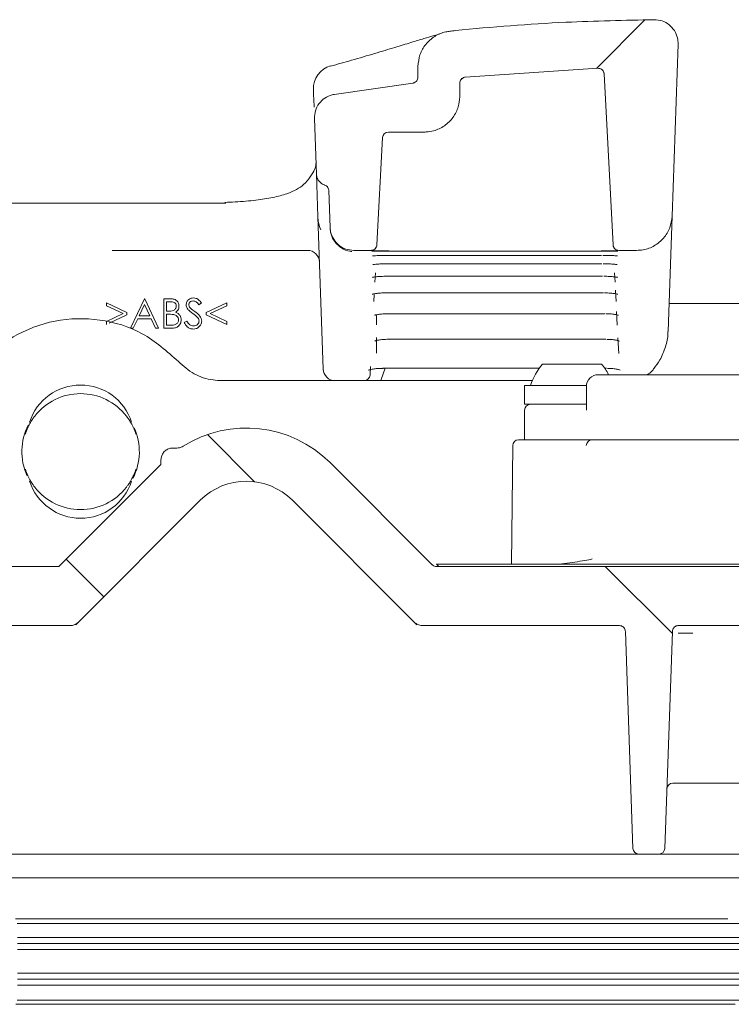
# Model space of a CAD drawing. Units: millimetres. Extents: x 391 to 1234, y 265 to 861.
# Drawn here: x 657 to 718, y 516 to 599 of the extents above; entities that cross this region are included whole.
import ezdxf

# ---------------------------------------------------------------- set-up
doc = ezdxf.new("R2010")
doc.units = ezdxf.units.MM
doc.header["$LTSCALE"] = 5
doc.linetypes.add('SLD-Durchgehend', pattern=[0])

# ---------------------------------------------------------------- blocks, each defined once
blk = doc.blocks.new('SW_HATCH_0')
at = {"color": 0, "linetype": 'SLD-Durchgehend', "lineweight": 18}
for p, q in [((72.9, 95.351), (68.809, 91.26)), ((35.944, 60.325), (39.932, 56.337)), ((24.015, 49.804), (27.197, 46.622)), ((69.539, 49.181), (75.215, 43.504))]:
    blk.add_line(p, q, dxfattribs=at)

msp = doc.modelspace()

# ---------------------------------------------------------------- linework, layer by layer
at = {"color": 7, "linetype": 'SLD-Durchgehend', "lineweight": 18}
for p, q in [((712.539, 582.609), (713.047, 597.137)), ((691.075, 594.347), (691.075, 595.251)), ((695.062, 594.346), (706.279, 595.101)), ((706.796, 594.628), (707.553, 580.188)), ((682.243, 593.309), (682.243, 593.297)), ((684.005, 592.896), (690.637, 593.851)), ((694.601, 592.688), (694.611, 593.853)), ((682.295, 591.826), (682.271, 592.503)), ((682.492, 586.162), (682.329, 590.853)), ((687.603, 580.188), (688.077, 589.24)), ((688.576, 589.714), (691.601, 589.714)), ((682.619, 582.546), (682.492, 586.162)), ((683.651, 581.644), (683.541, 584.779)), ((655.87, 583.714), (660.061, 583.714)), ((663.301, 583.714), (674.85, 583.714)), ((682.655, 582.171), (682.619, 582.546)), ((683.068, 569.679), (682.619, 582.546)), ((712.539, 582.609), (712.199, 572.864)), ((682.862, 581.456), (682.782, 581.664)), ((683.652, 581.601), (683.651, 581.644)), ((683.652, 581.601), (683.672, 581.379)), ((673.55, 579.714), (665.251, 579.714)), ((681.752, 579.714), (673.55, 579.714)), ((687.103, 579.714), (685.65, 579.714)), ((688.579, 579.294), (706.576, 579.294)), ((688.579, 579.294), (688.579, 579.294)), ((688.598, 579.659), (706.557, 579.659)), ((706.576, 579.294), (706.576, 579.294)), ((709.541, 579.714), (708.052, 579.714)), ((688.542, 578.587), (688.542, 578.585)), ((688.542, 578.585), (706.614, 578.585)), ((706.614, 578.587), (706.614, 578.585)), ((687.478, 577.817), (687.438, 577.04)), ((688.487, 577.533), (688.487, 577.53)), ((688.487, 577.53), (706.669, 577.53)), ((706.669, 577.533), (706.669, 577.53)), ((707.718, 577.04), (707.677, 577.817)), ((687.382, 575.981), (687.351, 575.385)), ((688.413, 576.125), (706.742, 576.125)), ((706.742, 576.131), (706.742, 576.125)), ((707.805, 575.385), (707.754, 576.36)), ((664.764, 575.04), (664.764, 575.284)), ((664.764, 575.284), (666.495, 574.458)), ((666.167, 574.371), (664.764, 575.04)), ((666.783, 573.137), (667.969, 575.637)), ((667.982, 575.149), (667.53, 574.194)), ((667.969, 575.637), (668.001, 575.637)), ((668.423, 574.194), (667.982, 575.149)), ((668.001, 575.637), (669.155, 573.137)), ((669.603, 575.637), (670.091, 575.637)), ((669.603, 573.137), (669.603, 575.637)), ((670.132, 575.38), (669.828, 575.38)), ((669.828, 575.38), (669.828, 574.579)), ((672.777, 575.278), (672.574, 575.124)), ((673.193, 574.461), (674.924, 575.284)), ((674.924, 575.038), (673.521, 574.371)), ((674.924, 575.284), (674.924, 575.038)), ((722.874, 575.236), (712.282, 575.236)), ((664.764, 573.701), (666.167, 574.371)), ((666.495, 574.283), (665.001, 573.57)), ((666.495, 574.458), (666.495, 574.283)), ((667.53, 574.194), (668.423, 574.194)), ((669.828, 574.579), (669.979, 574.579)), ((669.977, 574.323), (669.828, 574.323)), ((669.828, 574.323), (669.828, 573.393)), ((673.193, 574.281), (673.193, 574.461)), ((674.924, 573.457), (673.193, 574.281)), ((673.521, 574.371), (674.924, 573.704)), ((687.578, 574.22), (687.578, 573.437)), ((688.578, 574.374), (688.578, 574.365)), ((688.578, 574.365), (706.835, 574.365)), ((706.835, 574.374), (706.835, 574.365)), ((707.908, 573.41), (707.849, 574.547)), ((664.764, 573.457), (664.764, 573.701)), ((667.408, 573.938), (667.028, 573.137)), ((668.541, 573.938), (667.408, 573.938)), ((668.911, 573.137), (668.541, 573.938)), ((669.828, 573.393), (670.147, 573.393)), ((671.334, 573.619), (671.546, 573.746)), ((674.924, 573.704), (674.924, 573.457)), ((667.028, 573.137), (666.783, 573.137)), ((669.155, 573.137), (668.911, 573.137)), ((670.28, 573.137), (669.603, 573.137)), ((687.578, 572.356), (687.578, 571.029)), ((708.034, 571.002), (707.965, 572.331)), ((688.578, 572.216), (688.578, 572.203)), ((688.578, 572.203), (706.948, 572.203)), ((706.948, 572.216), (706.948, 572.203)), ((687.064, 569.901), (687.026, 569.188)), ((701.578, 570.114), (703.512, 570.114)), ((703.512, 570.114), (706.578, 570.114)), ((688.305, 569.752), (687.963, 568.81)), ((688.079, 569.766), (688.079, 569.752)), ((688.079, 569.752), (701.307, 569.752)), ((706.298, 569.214), (706.791, 569.214)), ((706.791, 569.214), (714.283, 569.214)), ((706.849, 569.752), (706.992, 569.752)), ((706.992, 569.766), (706.992, 569.752)), ((714.283, 569.214), (725.517, 569.214)), ((674.521, 568.714), (700.733, 568.714)), ((687.963, 568.81), (687.928, 568.714)), ((700.078, 568.314), (700.078, 566.714)), ((700.078, 568.314), (703.173, 568.314)), ((703.173, 568.314), (705.303, 568.314)), ((705.298, 568.214), (705.298, 566.355)), ((700.078, 566.714), (703.173, 566.714)), ((703.173, 566.714), (704.783, 566.714)), ((704.783, 566.714), (705.298, 566.714)), ((700.078, 566.214), (700.078, 563.714)), ((699.074, 563.219), (698.986, 553.214)), ((699.574, 563.714), (704.663, 563.714)), ((705.299, 563.714), (704.663, 563.714)), ((705.299, 563.714), (705.792, 563.714)), ((705.792, 563.714), (714.283, 563.714)), ((714.283, 563.714), (725.517, 563.714)), ((670.702, 563.014), (670.363, 563.014)), ((669.356, 561.634), (660.735, 553.014)), ((669.363, 562.031), (669.356, 561.634)), ((692.274, 553.16), (683.649, 561.785)), ((672.689, 558.603), (662.392, 548.307)), ((690.764, 548.307), (680.467, 558.603)), ((692.828, 553.014), (692.628, 553.214)), ((733.214, 553.214), (692.628, 553.214)), ((660.735, 553.014), (656.442, 553.014)), ((733.214, 553.014), (692.628, 553.014)), ((662.392, 548.307), (662.178, 548.092)), ((690.978, 548.092), (690.764, 548.307)), ((661.685, 548.014), (656.566, 548.014)), ((708.09, 548.014), (691.471, 548.014)), ((709.23, 529.197), (708.59, 547.531)), ((712.566, 547.531), (711.926, 529.197)), ((713.043, 547.378), (714.283, 547.387)), ((719.986, 548.014), (713.066, 548.014)), ((714.283, 534.714), (712.601, 534.714)), ((732.305, 534.714), (714.283, 534.714)), ((708.231, 528.714), (656.425, 528.714)), ((709.73, 528.714), (708.231, 528.714)), ((709.73, 528.714), (711.426, 528.714)), ((712.925, 528.714), (711.426, 528.714)), ((731.981, 528.714), (712.925, 528.714)), ((732.048, 526.714), (656.805, 526.714)), ((717.247, 523.252), (657.084, 523.252)), ((657.21, 522.857), (732.165, 522.857)), ((733.077, 521.652), (657.235, 521.652)), ((733.577, 521.152), (657.249, 521.152)), ((733.077, 520.652), (657.235, 520.652)), ((733.077, 518.652), (657.235, 518.652)), ((733.077, 517.652), (657.235, 517.652)), ((733.577, 518.152), (657.249, 518.152)), ((657.099, 516.021), (717.852, 516.021)), ((729.555, 516.368), (657.21, 516.368))]:
    msp.add_line(p, q, dxfattribs=at)
for centre, radius, start, end in [((684.242, 593.379), 2, 105.87755, 181.99717), ((688.576, 589.214), 0.5, 90, 177), ((687.103, 580.201), 0.5, 269.99915, 326.23688), ((708.053, 580.201), 0.5, 183.00035, 230.45612), ((681.752, 578.714), 1, 2, 90), ((706.245, 566.344), 6, 141.06489, 160.8259), ((701.911, 566.344), 6, 28.58355, 38.93511), ((684.067, 569.714), 1, 182, 270), ((686.527, 569.214), 0.5, 270, 357), ((706.298, 568.214), 1, 90.00026, 180.00026), ((662.578, 563.814), 4.528, 17.93934, 162.06066), ((662.578, 562.714), 4.9, 37.88058, 142.11942), ((700.578, 566.214), 0.5, 90, 180), ((662.578, 562.714), 4.962, 153.13112, 203.95947), ((662.578, 562.714), 4.9, 155.68946, 162.33184), ((662.578, 562.714), 4.962, 333.11931, 23.95694), ((662.578, 562.714), 4.9, 17.66816, 24.31054), ((676.578, 554.714), 10, 45, 122.28495), ((699.574, 563.214), 0.5, 90, 179.5), ((705.793, 563.214), 0.5, 90.00021, 179.50022), ((662.578, 562.714), 4.9, 197.66816, 204.31054), ((662.578, 562.714), 4.9, 335.68946, 342.33184), ((662.578, 561.614), 4.528, 197.93934, 342.06066), ((676.578, 554.714), 5.5, 45, 135), ((662.578, 562.714), 4.9, 217.88058, 322.11942), ((712.601, 534.214), 0.5, 90, 178), ((709.73, 529.214), 0.5, 182, 270), ((711.426, 529.214), 0.5, 270, 358)]:
    msp.add_arc(centre, radius, start, end, dxfattribs=at)
for points, knots in [([(693.764, 598.235), (693.922, 598.251), (697.181, 598.588), (702.934, 599.04), (708.541, 599.156), (711.031, 599.207)], [0, 0, 0, 0, 0.027499, 0.568222, 1, 1, 1, 1]), ([(711.031, 599.207), (711.256, 599.187), (711.706, 599.146), (712.308, 598.807), (712.764, 598.303), (713.022, 597.715), (713.039, 597.314), (713.047, 597.137)], [0, 0, 0, 0, 0.208928, 0.417855, 0.626785, 0.835718, 1, 1, 1, 1]), ([(691.075, 595.251), (691.108, 595.588), (691.174, 596.263), (691.692, 597.161), (692.453, 597.841), (693.199, 598.155), (693.648, 598.218), (693.764, 598.235)], [0, 0, 0, 0, 0.229902, 0.459803, 0.68972, 0.919649, 1, 1, 1, 1]), ([(692.933, 598.013), (692.934, 598.013), (692.94, 598.015), (692.751, 597.955), (692.337, 597.831), (691.591, 597.611), (690.509, 597.287), (689.13, 596.866), (687.449, 596.359), (685.64, 595.825), (684.29, 595.446), (683.692, 595.278)], [0, 0, 0, 0, 0.028512, 0.10252, 0.204845, 0.328484, 0.46226, 0.599446, 0.743162, 0.886258, 1, 1, 1, 1]), ([(706.279, 595.101), (706.336, 595.098), (706.448, 595.091), (706.601, 595.01), (706.719, 594.887), (706.782, 594.751), (706.792, 594.662), (706.796, 594.628)], [0, 0, 0, 0, 0.217011, 0.434022, 0.651035, 0.868052, 1, 1, 1, 1]), ([(691.075, 594.347), (691.069, 594.291), (691.058, 594.178), (690.972, 594.028), (690.845, 593.915), (690.724, 593.864), (690.653, 593.853), (690.637, 593.851)], [0, 0, 0, 0, 0.233103, 0.466205, 0.699322, 0.932455, 1, 1, 1, 1]), ([(694.611, 593.853), (694.617, 593.909), (694.629, 594.021), (694.717, 594.17), (694.845, 594.283), (694.969, 594.334), (695.043, 594.344), (695.062, 594.346)], [0, 0, 0, 0, 0.230489, 0.460978, 0.691479, 0.921994, 1, 1, 1, 1]), ([(694.733, 594.156), (694.751, 594.175), (694.809, 594.238), (694.856, 594.255), (694.858, 594.258), (694.859, 594.259)], [0, 0, 0, 0, 0.150721, 0.499493, 1, 1, 1, 1]), ([(682.271, 592.503), (682.268, 592.58), (682.263, 592.732), (682.255, 592.948), (682.248, 593.153), (682.243, 593.295), (682.244, 593.288), (682.244, 593.284)], [0, 0, 0, 0, 0.135158, 0.269778, 0.458237, 0.751608, 1, 1, 1, 1]), ([(682.329, 590.853), (682.343, 591.078), (682.371, 591.529), (682.695, 592.14), (683.186, 592.611), (683.662, 592.83), (683.943, 592.884), (684.005, 592.896)], [0, 0, 0, 0, 0.23359, 0.46718, 0.70077, 0.934358, 1, 1, 1, 1]), ([(694.601, 592.688), (694.575, 592.405), (694.518, 591.786), (694.07, 590.915), (693.34, 590.198), (692.523, 589.82), (691.924, 589.72), (691.657, 589.715), (691.601, 589.714)], [0, 0, 0, 0, 0.181245, 0.397025, 0.612812, 0.828611, 0.963682, 1, 1, 1, 1]), ([(682.453, 587.061), (682.456, 587.027), (682.464, 586.936), (682.368, 586.574), (682.014, 585.955), (681.451, 585.268), (680.88, 584.873), (680.007, 584.484), (678.86, 584.175), (677.386, 583.946), (676.015, 583.817), (675.058, 583.782), (674.764, 583.772)], [0, 0, 0, 0, 0.06642, 0.183689, 0.309388, 0.429286, 0.533385, 0.632053, 0.737133, 0.842705, 0.951756, 1, 1, 1, 1]), ([(683.192, 585.24), (683.182, 585.243), (683.066, 585.281), (682.856, 585.398), (682.63, 585.653), (682.514, 585.923), (682.498, 586.099), (682.492, 586.162)], [0, 0, 0, 0, 0.025657, 0.298416, 0.571673, 0.845791, 1, 1, 1, 1]), ([(683.192, 585.24), (683.244, 585.218), (683.348, 585.173), (683.464, 585.046), (683.528, 584.908), (683.538, 584.815), (683.541, 584.779)], [0, 0, 0, 0, 0.273236, 0.546447, 0.820314, 1, 1, 1, 1]), ([(660.061, 583.714), (660.857, 583.714), (661.986, 583.714), (663.001, 583.714), (663.301, 583.714)], [0, 0, 0, 0, 0.704443, 1, 1, 1, 1]), ([(712.539, 582.609), (712.494, 582.273), (712.405, 581.601), (711.856, 580.721), (711.072, 580.069), (710.25, 579.753), (709.727, 579.724), (709.541, 579.714)], [0, 0, 0, 0, 0.219569, 0.439139, 0.658708, 0.878277, 1, 1, 1, 1]), ([(682.782, 581.664), (682.751, 581.762), (682.698, 581.93), (682.668, 582.1), (682.655, 582.171)], [0, 0, 0, 0, 0.58676, 1, 1, 1, 1]), ([(685.65, 579.714), (685.425, 579.736), (684.975, 579.78), (684.376, 580.125), (683.923, 580.632), (683.694, 581.173), (683.662, 581.52), (683.651, 581.644)], [0, 0, 0, 0, 0.219569, 0.439137, 0.658706, 0.878275, 1, 1, 1, 1]), ([(683.672, 581.379), (683.673, 581.372), (683.679, 581.335), (683.686, 581.298), (683.691, 581.268)], [0, 0, 0, 0, 0.193868, 1, 1, 1, 1]), ([(683.691, 581.268), (683.705, 581.208), (683.777, 580.9), (684.063, 580.365), (684.62, 579.869), (685.135, 579.664), (685.426, 579.62), (685.484, 579.612)], [0, 0, 0, 0, 0.057359, 0.291795, 0.603996, 0.920948, 1, 1, 1, 1]), ([(687.603, 580.188), (687.594, 580.132), (687.577, 580.02), (687.483, 579.875), (687.351, 579.769), (687.216, 579.72), (687.131, 579.715), (687.103, 579.714)], [0, 0, 0, 0, 0.222094, 0.444188, 0.666282, 0.888376, 1, 1, 1, 1]), ([(708.052, 579.714), (707.996, 579.719), (707.884, 579.73), (707.734, 579.817), (707.621, 579.943), (707.565, 580.076), (707.556, 580.16), (707.553, 580.188)], [0, 0, 0, 0, 0.222093, 0.444187, 0.66628, 0.888374, 1, 1, 1, 1]), ([(688.6, 579.682), (688.489, 579.682), (688.211, 579.683), (687.791, 579.685), (687.41, 579.69), (687.152, 579.696), (687.119, 579.699), (687.103, 579.701)], [0, 0, 0, 0, 0.141227, 0.355601, 0.570214, 0.785155, 1, 1, 1, 1]), ([(687.188, 579.637), (687.188, 579.637), (687.185, 579.637), (687.225, 579.64), (687.345, 579.646), (687.624, 579.653), (688.072, 579.658), (688.479, 579.66), (688.702, 579.659), (688.744, 579.659)], [0, 0, 0, 0, 0.016815, 0.094722, 0.232798, 0.444474, 0.688091, 0.942241, 1, 1, 1, 1]), ([(687.235, 579.244), (687.234, 579.243), (687.23, 579.242), (687.269, 579.249), (687.381, 579.261), (687.64, 579.277), (688.055, 579.29), (688.448, 579.295), (688.67, 579.293), (688.715, 579.293)], [0, 0, 0, 0, 0.01691, 0.095872, 0.229176, 0.428007, 0.671181, 0.932575, 1, 1, 1, 1]), ([(707.854, 579.693), (707.845, 579.692), (707.775, 579.69), (707.5, 579.687), (707.063, 579.683), (706.725, 579.683), (706.556, 579.682)], [0, 0, 0, 0, 0.0470583, 0.364255, 0.6820824, 1, 1, 1, 1]), ([(706.557, 579.659), (706.667, 579.659), (706.943, 579.659), (707.27, 579.656), (707.428, 579.653), (707.465, 579.653)], [0, 0, 0, 0, 0.335368, 0.845434, 1, 1, 1, 1]), ([(706.69, 579.292), (706.78, 579.292), (707.052, 579.292), (707.445, 579.28), (707.752, 579.264), (707.903, 579.247), (707.915, 579.245), (707.919, 579.244)], [0, 0, 0, 0, 0.151398, 0.454988, 0.720891, 0.903989, 1, 1, 1, 1]), ([(707.465, 579.653), (707.592, 579.651), (707.804, 579.647), (707.953, 579.638), (707.959, 579.638), (707.962, 579.637)], [0, 0, 0, 0, 0.503316, 0.840973, 1, 1, 1, 1]), ([(687.249, 578.511), (687.248, 578.511), (687.245, 578.51), (687.289, 578.52), (687.41, 578.538), (687.673, 578.562), (688.084, 578.581), (688.461, 578.586), (688.669, 578.584), (688.707, 578.584)], [0, 0, 0, 0, 0.024388, 0.10964, 0.247183, 0.441417, 0.6824, 0.943502, 1, 1, 1, 1]), ([(706.722, 578.582), (706.81, 578.582), (707.075, 578.582), (707.455, 578.563), (707.749, 578.539), (707.891, 578.515), (707.903, 578.512), (707.907, 578.511)], [0, 0, 0, 0, 0.153986, 0.463264, 0.725943, 0.903783, 1, 1, 1, 1]), ([(687.234, 577.435), (687.233, 577.434), (687.228, 577.432), (687.26, 577.443), (687.355, 577.462), (687.58, 577.493), (687.946, 577.52), (688.373, 577.532), (688.649, 577.528), (688.76, 577.527)], [0, 0, 0, 0, 0.008162, 0.085107, 0.203895, 0.373281, 0.591915, 0.835772, 1, 1, 1, 1]), ([(706.773, 577.527), (706.858, 577.526), (707.116, 577.526), (707.484, 577.502), (707.769, 577.47), (707.905, 577.44), (707.917, 577.436), (707.921, 577.435)], [0, 0, 0, 0, 0.154832, 0.466326, 0.725728, 0.902796, 1, 1, 1, 1]), ([(671.495, 575.117), (671.505, 575.206), (671.527, 575.384), (671.698, 575.576), (671.902, 575.683), (672.041, 575.695), (672.111, 575.701)], [0, 0, 0, 0, 0.279553, 0.558798, 0.779378, 1, 1, 1, 1]), ([(672.111, 575.701), (672.187, 575.693), (672.341, 575.678), (672.582, 575.531), (672.703, 575.374), (672.777, 575.278)], [0, 0, 0, 0, 0.27975, 0.559501, 1, 1, 1, 1]), ([(687.199, 576.011), (687.199, 576.011), (687.199, 576.011), (687.261, 576.031), (687.416, 576.063), (687.707, 576.099), (688.063, 576.123), (688.316, 576.122), (688.413, 576.122)], [0, 0, 0, 0, 0.0527075, 0.1688367, 0.3402174, 0.5617991, 0.8305509, 1, 1, 1, 1]), ([(706.842, 576.121), (706.925, 576.121), (707.176, 576.12), (707.532, 576.091), (707.811, 576.052), (707.944, 576.016), (707.953, 576.012), (707.957, 576.011)], [0, 0, 0, 0, 0.1542227, 0.465021, 0.7213043, 0.9015533, 1, 1, 1, 1]), ([(669.979, 574.579), (670.136, 574.579), (670.332, 574.58), (670.526, 574.707), (670.601, 574.794), (670.652, 574.898), (670.658, 574.975), (670.661, 575.013)], [0, 0, 0, 0, 0.498607, 0.624009, 0.749401, 0.874736, 1, 1, 1, 1]), ([(670.091, 575.637), (670.198, 575.634), (670.411, 575.63), (670.693, 575.502), (670.857, 575.269), (670.876, 575.101), (670.886, 575.017)], [0, 0, 0, 0, 0.281317, 0.559922, 0.779935, 1, 1, 1, 1]), ([(670.661, 575.013), (670.654, 575.074), (670.643, 575.167), (670.564, 575.262), (670.415, 575.369), (670.258, 575.375), (670.132, 575.38)], [0, 0, 0, 0, 0.2492836, 0.3749253, 0.5006447, 1, 1, 1, 1]), ([(670.886, 575.017), (670.881, 574.958), (670.873, 574.84), (670.79, 574.64), (670.67, 574.544), (670.597, 574.485)], [0, 0, 0, 0, 0.280867, 0.561527, 1, 1, 1, 1]), ([(671.634, 574.737), (671.59, 574.802), (671.511, 574.917), (671.5, 575.056), (671.495, 575.117)], [0, 0, 0, 0, 0.5598405, 1, 1, 1, 1]), ([(672.085, 575.444), (672.035, 575.441), (671.933, 575.433), (671.811, 575.355), (671.731, 575.248), (671.723, 575.168), (671.719, 575.128)], [0, 0, 0, 0, 0.280274, 0.559931, 0.77992, 1, 1, 1, 1]), ([(671.719, 575.128), (671.722, 575.093), (671.728, 575.023), (671.782, 574.908), (671.845, 574.844), (671.884, 574.805)], [0, 0, 0, 0, 0.2799464, 0.5597741, 1, 1, 1, 1]), ([(672.574, 575.124), (672.531, 575.178), (672.459, 575.266), (672.342, 575.373), (672.22, 575.434), (672.13, 575.441), (672.085, 575.444)], [0, 0, 0, 0, 0.3404085, 0.560482, 0.7801798, 1, 1, 1, 1]), ([(652.847, 568.332), (653.213, 568.894), (654.268, 570.512), (656.79, 572.584), (660.378, 573.955), (664.211, 574.034), (667.95, 572.894), (669.871, 571.189), (670.841, 570.327)], [0, 0, 0, 0, 0.09582, 0.275885, 0.455946, 0.635987, 0.816019, 1, 1, 1, 1]), ([(670.444, 574.293), (670.357, 574.304), (670.202, 574.323), (670.045, 574.323), (669.977, 574.323)], [0, 0, 0, 0, 0.559734, 1, 1, 1, 1]), ([(670.853, 573.846), (670.846, 573.908), (670.831, 574.03), (670.686, 574.209), (670.536, 574.261), (670.444, 574.293)], [0, 0, 0, 0, 0.279944, 0.560429, 1, 1, 1, 1]), ([(670.597, 574.485), (670.671, 574.455), (670.821, 574.394), (670.979, 574.227), (671.064, 574.036), (671.073, 573.91), (671.078, 573.846)], [0, 0, 0, 0, 0.2803823, 0.5596055, 0.7797648, 1, 1, 1, 1]), ([(672.044, 574.397), (671.962, 574.454), (671.817, 574.557), (671.69, 574.682), (671.634, 574.737)], [0, 0, 0, 0, 0.560413, 1, 1, 1, 1]), ([(671.884, 574.805), (671.945, 574.757), (672.055, 574.672), (672.169, 574.591), (672.22, 574.556)], [0, 0, 0, 0, 0.5599058, 1, 1, 1, 1]), ([(672.495, 573.998), (672.418, 574.081), (672.28, 574.228), (672.116, 574.345), (672.044, 574.397)], [0, 0, 0, 0, 0.5594958, 1, 1, 1, 1]), ([(672.22, 574.556), (672.376, 574.44), (672.595, 574.278), (672.781, 573.977), (672.799, 573.825), (672.809, 573.749)], [0, 0, 0, 0, 0.560115, 0.780284, 1, 1, 1, 1]), ([(672.584, 573.753), (672.578, 573.803), (672.567, 573.892), (672.517, 573.966), (672.495, 573.998)], [0, 0, 0, 0, 0.5589902, 1, 1, 1, 1]), ([(687.429, 574.25), (687.418, 574.242), (687.396, 574.227), (687.417, 574.24), (687.497, 574.265), (687.685, 574.306), (688.003, 574.345), (688.337, 574.366), (688.545, 574.363), (688.6, 574.362)], [0, 0, 0, 0, 0.080721, 0.165267, 0.285653, 0.450358, 0.664754, 0.910337, 1, 1, 1, 1]), ([(706.93, 574.361), (707.011, 574.36), (707.254, 574.359), (707.601, 574.325), (707.875, 574.28), (708.005, 574.239), (708.014, 574.234), (708.016, 574.233)], [0, 0, 0, 0, 0.152514, 0.460403, 0.713972, 0.898288, 1, 1, 1, 1]), ([(670.147, 573.393), (670.311, 573.393), (670.556, 573.394), (670.771, 573.585), (670.843, 573.728), (670.85, 573.807), (670.853, 573.846)], [0, 0, 0, 0, 0.49936, 0.748736, 0.874399, 1, 1, 1, 1]), ([(671.078, 573.846), (671.063, 573.734), (671.033, 573.51), (670.808, 573.272), (670.544, 573.152), (670.368, 573.142), (670.28, 573.137)], [0, 0, 0, 0, 0.279141, 0.558654, 0.779059, 1, 1, 1, 1]), ([(672.094, 573.073), (672.002, 573.082), (671.817, 573.1), (671.532, 573.289), (671.409, 573.494), (671.334, 573.619)], [0, 0, 0, 0, 0.27988, 0.559666, 1, 1, 1, 1]), ([(671.546, 573.746), (671.62, 573.632), (671.723, 573.472), (671.935, 573.346), (672.041, 573.335), (672.094, 573.329)], [0, 0, 0, 0, 0.559321, 0.779782, 1, 1, 1, 1]), ([(672.094, 573.329), (672.162, 573.336), (672.296, 573.349), (672.46, 573.45), (672.564, 573.594), (672.578, 573.7), (672.584, 573.753)], [0, 0, 0, 0, 0.280276, 0.560148, 0.780153, 1, 1, 1, 1]), ([(672.809, 573.749), (672.795, 573.647), (672.767, 573.442), (672.567, 573.224), (672.336, 573.092), (672.175, 573.079), (672.094, 573.073)], [0, 0, 0, 0, 0.279183, 0.559085, 0.779446, 1, 1, 1, 1]), ([(711.018, 569.771), (711.188, 569.996), (711.59, 570.528), (711.99, 571.514), (712.201, 572.357), (712.189, 572.808), (712.188, 572.864)], [0, 0, 0, 0, 0.2623, 0.621269, 0.953492, 1, 1, 1, 1]), ([(687.437, 572.054), (687.437, 572.054), (687.429, 572.048), (687.462, 572.068), (687.555, 572.098), (687.77, 572.148), (688.108, 572.189), (688.433, 572.206), (688.62, 572.202), (688.658, 572.201)], [0, 0, 0, 0, 0.004265, 0.106433, 0.249365, 0.433843, 0.67047, 0.934338, 1, 1, 1, 1]), ([(707.039, 572.198), (707.117, 572.198), (707.353, 572.197), (707.69, 572.158), (707.96, 572.106), (708.091, 572.059), (708.098, 572.055), (708.1, 572.053)], [0, 0, 0, 0, 0.149889, 0.453026, 0.704283, 0.893243, 1, 1, 1, 1]), ([(670.841, 570.327), (671.263, 569.952), (672.106, 569.202), (673.458, 568.765), (674.269, 568.726), (674.521, 568.714)], [0, 0, 0, 0, 0.408102, 0.816197, 1, 1, 1, 1]), ([(686.905, 569.596), (686.909, 569.598), (686.918, 569.603), (687.01, 569.637), (687.209, 569.684), (687.543, 569.731), (687.879, 569.754), (688.08, 569.75), (688.127, 569.749)], [0, 0, 0, 0, 0.090659, 0.226515, 0.41272, 0.651802, 0.917673, 1, 1, 1, 1]), ([(707.083, 569.746), (707.161, 569.746), (707.397, 569.745), (707.739, 569.705), (708.016, 569.651), (708.151, 569.604), (708.162, 569.598), (708.166, 569.596)], [0, 0, 0, 0, 0.145764, 0.443374, 0.699741, 0.889376, 1, 1, 1, 1]), ([(710.432, 569.214), (710.577, 569.298), (710.808, 569.432), (710.959, 569.681), (711.015, 569.774)], [0, 0, 0, 0, 0.62817, 1, 1, 1, 1]), ([(658.112, 564.731), (658.123, 564.755), (658.144, 564.802), (658.233, 564.985), (658.368, 565.228), (658.533, 565.487), (658.657, 565.653), (658.71, 565.723)], [0, 0, 0, 0, 0.199798, 0.39934, 0.605829, 0.832932, 1, 1, 1, 1]), ([(666.445, 565.723), (666.546, 565.585), (666.72, 565.346), (666.9, 565.028), (667.008, 564.81), (667.032, 564.757), (667.043, 564.731)], [0, 0, 0, 0, 0.322567, 0.555202, 0.7888, 1, 1, 1, 1]), ([(705.298, 566.355), (705.298, 566.31), (705.299, 566.263), (705.299, 566.216), (705.299, 566.214)], [0, 0, 0, 0, 0.9718851, 1, 1, 1, 1]), ([(705.068, 563.714), (705.045, 563.714), (704.918, 563.714), (704.778, 563.714), (704.663, 563.714)], [0, 0, 0, 0, 0.181789, 1, 1, 1, 1]), ([(669.363, 562.031), (669.376, 562.143), (669.402, 562.368), (669.579, 562.664), (669.837, 562.886), (670.115, 562.999), (670.295, 563.01), (670.363, 563.014)], [0, 0, 0, 0, 0.2171037, 0.4342074, 0.6513109, 0.8684138, 1, 1, 1, 1]), ([(671.237, 563.168), (671.136, 563.116), (670.967, 563.029), (670.778, 563.018), (670.702, 563.014)], [0, 0, 0, 0, 0.598097, 1, 1, 1, 1]), ([(658.71, 559.706), (658.609, 559.844), (658.436, 560.082), (658.256, 560.4), (658.148, 560.618), (658.124, 560.672), (658.112, 560.697)], [0, 0, 0, 0, 0.322567, 0.555202, 0.7888, 1, 1, 1, 1]), ([(667.043, 560.697), (667.033, 560.674), (667.012, 560.627), (666.922, 560.444), (666.788, 560.201), (666.623, 559.942), (666.498, 559.776), (666.445, 559.706)], [0, 0, 0, 0, 0.199798, 0.39934, 0.605829, 0.832932, 1, 1, 1, 1]), ([(705.788, 553.653), (705.743, 553.637), (705.584, 553.58), (704.971, 553.478), (704.13, 553.354), (703.459, 553.266), (703.2, 553.219), (703.171, 553.214)], [0, 0, 0, 0, 0.109792, 0.395272, 0.679531, 0.962961, 1, 1, 1, 1]), ([(692.628, 553.014), (692.572, 553.019), (692.459, 553.03), (692.342, 553.097), (692.288, 553.148), (692.274, 553.16)], [0, 0, 0, 0, 0.4292942, 0.8585883, 1, 1, 1, 1]), ([(662.392, 548.307), (662.305, 548.235), (662.13, 548.092), (661.87, 548.02), (661.722, 548.015), (661.685, 548.014)], [0, 0, 0, 0, 0.429296, 0.858591, 1, 1, 1, 1]), ([(691.471, 548.014), (691.359, 548.025), (691.134, 548.047), (690.9, 548.18), (690.791, 548.281), (690.764, 548.307)], [0, 0, 0, 0, 0.429294, 0.858588, 1, 1, 1, 1]), ([(708.09, 548.014), (708.146, 548.008), (708.259, 547.997), (708.409, 547.911), (708.522, 547.784), (708.579, 547.649), (708.587, 547.562), (708.59, 547.531)], [0, 0, 0, 0, 0.219568, 0.439136, 0.658705, 0.878274, 1, 1, 1, 1]), ([(712.566, 547.531), (712.573, 547.587), (712.588, 547.699), (712.68, 547.846), (712.81, 547.954), (712.948, 548.007), (713.035, 548.012), (713.066, 548.014)], [0, 0, 0, 0, 0.2195699, 0.4391397, 0.6587093, 0.8782782, 1, 1, 1, 1])]:
    msp.add_open_spline(points, degree=3, knots=knots, dxfattribs=at)

# ---------------------------------------------------------------- block references
msp.add_blockref('SW_HATCH_0', (637.344, 503.833), dxfattribs=at)

doc.saveas('drawing.dxf')
